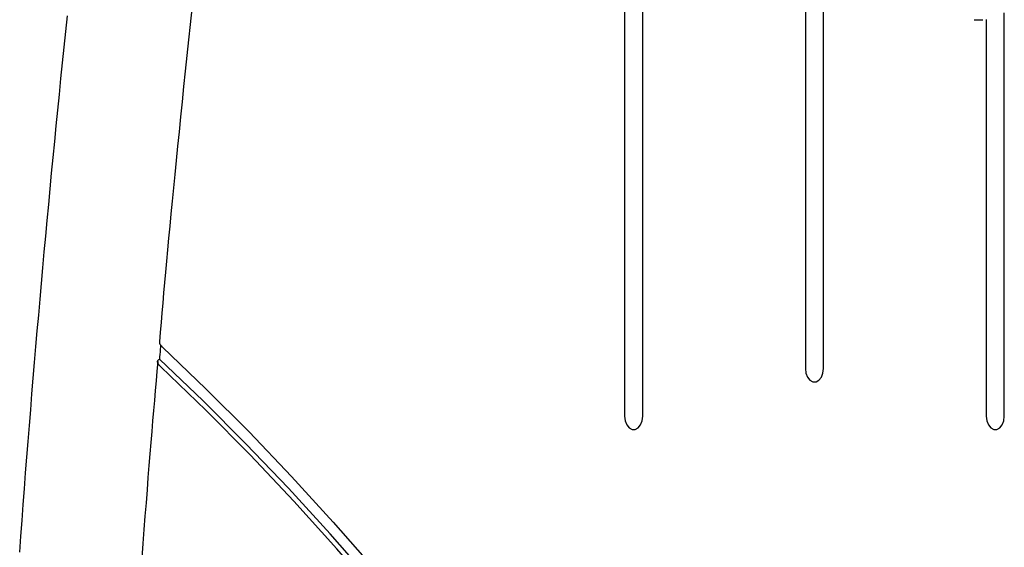
# Model space of a CAD drawing. Extents: x -3801 to 10622, y -2827 to 3464.
# Drawn here: x 695 to 914, y 345 to 462 of the extents above; entities that cross this region are included whole.
import ezdxf

# ---------------------------------------------------------------- set-up
doc = ezdxf.new("R2010")
doc.units = 0

msp = doc.modelspace()

# ---------------------------------------------------------------- linework, layer by layer
at = {"color": 7, "linetype": 'Continuous'}
for p, q in [((873.83, 384.67), (873.83, 473.33)), ((869.82, 471.99), (869.82, 384.67)), ((833.69, 374.07), (833.69, 469.03)), ((829.67, 467.61), (829.67, 374.07)), ((913.98, 374.07), (913.98, 463.55)), ((907.26, 462.02), (909.25, 462.02)), ((909.97, 462.08), (909.97, 374.07))]:
    msp.add_line(p, q, dxfattribs=at)
for points in [[(733.58, 464.43), (733.21, 460.98), (732.84, 457.53), (732.48, 454.08), (732.12, 450.64), (731.76, 447.22), (731.41, 443.83), (731.07, 440.48), (730.74, 437.18), (730.41, 433.95), (730.1, 430.78), (729.79, 427.7), (729.5, 424.7), (729.22, 421.79), (728.94, 418.96), (728.68, 416.21), (728.43, 413.54), (728.19, 410.96), (727.96, 408.46), (727.74, 406.04), (727.53, 403.7), (727.32, 401.41), (727.13, 399.18), (726.94, 396.99), (726.75, 394.84), (726.56, 392.7), (726.38, 390.57)], [(695.35, 343.95), (695.61, 347.45), (695.87, 350.96), (696.14, 354.47), (696.4, 357.98), (696.67, 361.48), (696.95, 364.99), (697.23, 368.5), (697.51, 372), (697.79, 375.51), (698.08, 379.01), (698.37, 382.51), (698.67, 386.02), (698.96, 389.52), (699.26, 393.02), (699.57, 396.52), (699.87, 400.02), (700.19, 403.52), (700.5, 407.02), (700.82, 410.52), (701.14, 414.01), (701.46, 417.51), (701.79, 421.01), (702.12, 424.5), (702.45, 428), (702.79, 431.49), (703.13, 434.98), (703.47, 438.48), (703.82, 441.97), (704.17, 445.46), (704.52, 448.95), (704.88, 452.44), (705.24, 455.93), (705.6, 459.42), (705.96, 462.9)], [(726.39, 390.57), (726.39, 390.54), (726.38, 390.5), (726.38, 390.47), (726.37, 390.44), (726.37, 390.4), (726.38, 390.36), (726.38, 390.33), (726.39, 390.28), (726.4, 390.24), (726.42, 390.2), (726.44, 390.15), (726.47, 390.1), (726.5, 390.05), (726.53, 390), (726.57, 389.94), (726.61, 389.89), (726.66, 389.83), (726.71, 389.78), (726.76, 389.72), (726.81, 389.66), (726.87, 389.6), (726.92, 389.54), (726.98, 389.48), (727.04, 389.42)], [(726.65, 389.85), (726.62, 389.44), (726.57, 388.89), (726.52, 388.35), (726.47, 387.8), (726.43, 387.26), (726.38, 386.71)], [(727.04, 389.42), (736.72, 380.15), (746.28, 370.58), (755.7, 360.72), (764.98, 350.57), (774.12, 340.14)], [(726, 386.21), (725.81, 384.08), (725.63, 381.93), (725.44, 379.77), (725.25, 377.57), (725.05, 375.33), (724.86, 373.04), (724.66, 370.68), (724.46, 368.25), (724.26, 365.74), (724.05, 363.15), (723.84, 360.47), (723.62, 357.71), (723.4, 354.86), (723.17, 351.93), (722.95, 348.92), (722.71, 345.82), (722.48, 342.64)], [(726.66, 385.06), (726.62, 385.1), (726.57, 385.14), (726.53, 385.19), (726.49, 385.23), (726.44, 385.28), (726.4, 385.32), (726.36, 385.37), (726.32, 385.42), (726.27, 385.47), (726.23, 385.53), (726.19, 385.58), (726.16, 385.64), (726.12, 385.7), (726.09, 385.76), (726.06, 385.83), (726.03, 385.89), (726.01, 385.95), (725.99, 386.02), (725.98, 386.08), (725.97, 386.14), (725.97, 386.21), (725.98, 386.27), (725.99, 386.32), (726.01, 386.38), (726.04, 386.43), (726.07, 386.48), (726.12, 386.52), (726.16, 386.56), (726.21, 386.6), (726.27, 386.64), (726.32, 386.68), (726.38, 386.71)], [(773.43, 337.61), (764.3, 348), (755.02, 358.12), (745.6, 367.94), (736.06, 377.48), (726.38, 386.71)], [(913.89, 92.73), (907.89, 108.08), (901.67, 123.22), (895.24, 138.17), (888.6, 152.91), (881.75, 167.44), (874.69, 181.74), (867.43, 195.81), (859.97, 209.65), (852.31, 223.25), (844.46, 236.6), (836.42, 249.7), (828.2, 262.53), (819.8, 275.11), (811.22, 287.41), (802.46, 299.44), (793.54, 311.18), (784.44, 322.64), (775.19, 333.8), (765.78, 344.67), (756.22, 355.23), (746.51, 365.49), (736.65, 375.43), (726.66, 385.06)], [(869.82, 384.67), (869.94, 383.65), (870.29, 382.74), (870.82, 382.07), (871.48, 381.72), (872.18, 381.72), (872.83, 382.07), (873.36, 382.74), (873.71, 383.65), (873.83, 384.67)], [(829.67, 374.07), (829.79, 373.04), (830.14, 372.14), (830.68, 371.47), (831.33, 371.11), (832.03, 371.11), (832.68, 371.47), (833.22, 372.14), (833.57, 373.04), (833.69, 374.07)], [(909.97, 374.07), (910.09, 373.04), (910.44, 372.14), (910.97, 371.47), (911.63, 371.11), (912.32, 371.11), (912.98, 371.47), (913.51, 372.14), (913.86, 373.04), (913.98, 374.07)]]:
    msp.add_lwpolyline(points, dxfattribs=at)

doc.saveas('drawing.dxf')
